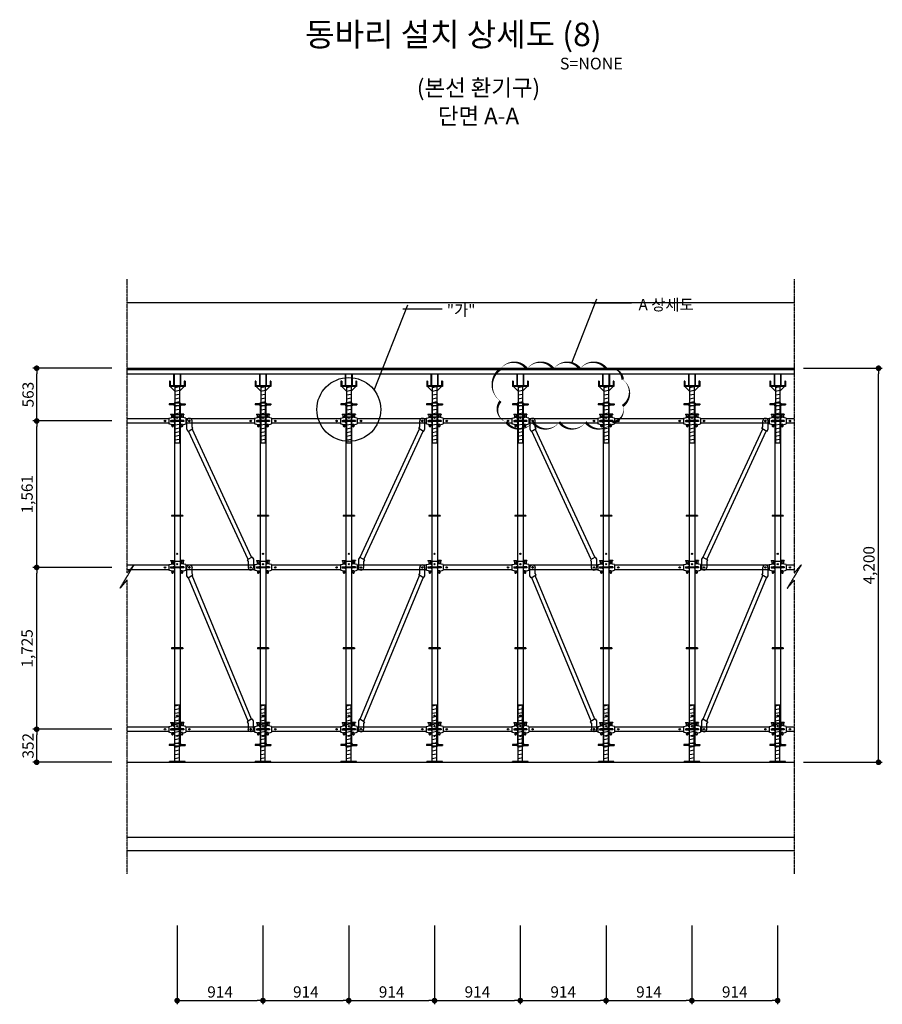
# Model space of a CAD drawing. Units: millimetres. Extents: x 428942 to 514007, y -139225 to 14678.
# Drawn here: x 454076 to 463267, y -36085 to -25590 of the extents above; entities that cross this region are included whole.
import ezdxf
from ezdxf.enums import TextEntityAlignment as Align

# ---------------------------------------------------------------- set-up
doc = ezdxf.new("R2010")
doc.units = ezdxf.units.MM
doc.linetypes.add('D_CENTER', pattern=[1.85, 1.5, -0.15, 0.05, -0.15])
for name, color, linetype in [('-경사재', 7, 'Continuous'), ('00', 7, 'Continuous'), ('00.도곽$0$CX-BORD-TEX3', 7, 'Continuous'), ('1-JB-S', 7, 'Continuous'), ('CON', 2, 'Continuous'), ('CS-CNTL', 1, 'D_CENTER'), ('CS-CONC-MAJR', 4, 'Continuous'), ('CS-DIML', 1, 'Continuous'), ('CZ-TEX0', 5, 'Continuous'), ('CZ-TEX2', 3, 'Continuous'), ('DIM1', 1, 'Continuous'), ('h15', 6, 'Continuous'), ('h3', 1, 'Continuous'), ('h9', 3, 'Continuous')]:
    doc.layers.add(name, color=color, linetype=linetype)
doc.styles.add('00.도곽$0$돋움', font='Dotum.ttf')
doc.styles.add('T1', font='h2hdkm.ttf')
doc.styles.add('T25', font='가는각진제목체.TTF')
doc.dimstyles.new('일반도면_0100', dxfattribs={"dimtxt": 300, "dimasz": 150, "dimexe": 100, "dimexo": 1000, "dimgap": 75, "dimtad": 1, "dimdec": 0, "dimzin": 0, "dimdsep": 46, "dimlunit": 6, "dimtxsty": 'T25', "dimblk": 'DOT', "dimcen": 100, "dimclrd": 1, "dimclre": 1, "dimclrt": 7, "dimaunit": 1, "dimadec": 8, "dimazin": 0, "dimtp": 1, "dimtfac": 1, "dimtdec": 4, "dimtix": 1, "dimtmove": 2, "dimatfit": 3, "dimldrblk": 'DOT', "dimfxl": 1, "dimfrac": 2, "dimtolj": 1, "dimtzin": 0, "dimarcsym": 0})

# ---------------------------------------------------------------- blocks, each defined once
blk = doc.blocks.new('hs')
for p, q in [((-75, 50), (-83, 50)), ((-83, 50), (-83, -8)), ((-75, 50), (-75, 0)), ((75, 0), (-75, 0)), ((83, 50), (75, 50)), ((75, 50), (75, 0)), ((83, 50), (83, -8)), ((83, -8), (-83, -8)), ((-74.3, -8), (-24.3, -58)), ((-24.3, -8), (-24.3, -608)), ((-24.3, -18), (24.3, -8)), ((-24.3, -58), (24.3, -48)), ((-24.3, -98), (24.3, -88)), ((24.3, -8), (24.3, -608)), ((74.3, -8), (24.3, -58)), ((-24.3, -138), (24.3, -128)), ((-24.3, -178), (24.3, -168)), ((-24.3, -218), (24.3, -208)), ((-24.3, -258), (24.3, -248)), ((-24.3, -298), (24.3, -288)), ((-24.3, -338), (24.3, -328)), ((-24.3, -378), (24.3, -368)), ((-24.3, -418), (24.3, -408)), ((-24.3, -458), (24.3, -448)), ((-24.3, -498), (24.3, -488)), ((-24.3, -538), (24.3, -528)), ((-24.3, -578), (24.3, -568)), ((-24.3, -608), (24.3, -608))]:
    blk.add_line(p, q)
blk = doc.blocks.new('p125')
at = {"color": 3}
for p, q in [((-38, 115), (-38, 10)), ((-34, 115), (-34, 10)), ((27, 125), (-28, 125)), ((27, 122), (-28, 122)), ((34, 10), (34, 115)), ((38, 10), (38, 115)), ((-28, 0), (27, 0)), ((-28, 3), (27, 3))]:
    blk.add_line(p, q, dxfattribs=at)
for centre, radius, start, end in [((-28, 115), 10, 90, 180), ((-28, 115), 6.8, 89.9969, 180.0031), ((27, 115), 6.8, 359.9974, 90.0026), ((27, 115), 10, 0, 90), ((-28, 10), 10, 180, 270), ((-28, 10), 6.8, 179.9965, 270.0035), ((27, 10), 6.8, 269.997, 0.003), ((27, 10), 10, 270, 0)]:
    blk.add_arc(centre, radius, start, end, dxfattribs=at)
blk = doc.blocks.new('so')
for p, q in [((-30.25, 120), (-30.25, 0)), ((30.25, 120), (-30.25, 120)), ((30.25, 120), (30.25, 0)), ((30.25, 0), (-30.25, 0))]:
    blk.add_line(p, q)
blk = doc.blocks.new('nut')
for p, q in [((-34.3, 20), (-84.3, 20)), ((-84.3, 20), (-84.3, 10)), ((-34.3, 10), (-84.3, 10)), ((-34.3, 30), (-34.3, 0)), ((34.3, 30), (-34.3, 30)), ((34.3, 0), (-34.3, 0)), ((34.3, 30), (34.3, 0)), ((34.3, 20), (84.3, 20)), ((34.3, 10), (84.3, 10)), ((84.3, 20), (84.3, 10))]:
    blk.add_line(p, q)
blk = doc.blocks.new('617')
at = {"layer": 'h15'}
for p, q in [((-30.25, 1725), (-30.25, 1665)), ((30.25, 1725), (-30.25, 1725)), ((30.25, 1725), (30.25, 1665)), ((60, 1665), (-60, 1665)), ((-60, 1665), (-60, 1656)), ((60, 1656), (-60, 1656)), ((-30.25, 1656), (-30.25, 802)), ((30.25, 1656), (30.25, 802)), ((60, 1665), (60, 1656)), ((60, 802), (-60, 802)), ((-60, 802), (-60, 793)), ((60, 793), (-60, 793)), ((-30.25, 793), (-30.25, 0)), ((30.25, 793), (30.25, 0)), ((60, 802), (60, 793)), ((30.25, 0), (-30.25, 0))]:
    blk.add_line(p, q, dxfattribs=at)
for centre in [(0, 1695), (0, 80)]:
    blk.add_circle(centre, 6.5, dxfattribs=at)
blk = doc.blocks.new('1725')
at = {"ltscale": 2}
blk.add_blockref('617', (0, 0), dxfattribs=at)
blk = doc.blocks.new('jk')
for p, q in [((-24.3, 8), (-24.3, 608)), ((24.3, 608), (-24.3, 608)), ((24.3, 608), (-24.3, 598)), ((24.3, 568), (-24.3, 558)), ((24.3, 528), (-24.3, 518)), ((24.3, 8), (24.3, 608)), ((24.3, 488), (-24.3, 478)), ((24.3, 448), (-24.3, 438)), ((24.3, 408), (-24.3, 398)), ((24.3, 368), (-24.3, 358)), ((24.3, 328), (-24.3, 318)), ((24.3, 288), (-24.3, 278)), ((24.3, 248), (-24.3, 238)), ((24.3, 208), (-24.3, 198)), ((24.3, 168), (-24.3, 158)), ((24.3, 128), (-24.3, 118)), ((83, 8), (-83, 8)), ((-83, 0), (-83, 8)), ((83, 0), (-83, 0)), ((24.3, 88), (-24.3, 78)), ((24.3, 48), (-24.3, 38)), ((83, 0), (83, 8))]:
    blk.add_line(p, q)
blk = doc.blocks.new('602')
at = {"layer": 'h3'}
for p, q in [((30.25, 216), (-30.25, 216)), ((-30.25, 216), (-30.25, 156)), ((30.25, 216), (30.25, 156)), ((60, 156), (-60, 156)), ((-60, 156), (-60, 147)), ((60, 147), (-60, 147)), ((-30.25, 147), (-30.25, 0)), ((30.25, 147), (30.25, 0)), ((60, 156), (60, 147)), ((30.25, 0), (-30.25, 0))]:
    blk.add_line(p, q, dxfattribs=at)
for centre in [(0, 186), (0, 80)]:
    blk.add_circle(centre, 6.5, dxfattribs=at)
blk = doc.blocks.new('216')
at = {"ltscale": 2}
blk.add_blockref('602', (0, 0), dxfattribs=at)
blk = doc.blocks.new('914')
at = {"layer": 'h9'}
for p, q in [((-824, 34), (-824, 15)), ((-814, 34), (-824, 34)), ((-824, 15), (-814, 5)), ((-814, 74), (-814, 34)), ((-784, 74), (-814, 74)), ((-814, 66), (-785, 69)), ((-764, 30), (-814, 40)), ((-784, 5), (-814, 5)), ((-809, 67), (-809, 45)), ((-809, 45), (-792, 45)), ((-792, 62), (-792, 36)), ((-784, 69), (-785, 69)), ((-784, 74), (-784, 69)), ((-784, 5), (-784, -5)), ((-764, 30), (-764, -30)), ((-30, 24), (-764, 24)), ((-30, 30), (20, 40)), ((-30, 30), (-30, -30)), ((-10, 74), (-10, 69)), ((-10, 74), (20, 74)), ((-10, 69), (-9, 69)), ((-10, 5), (-10, -5)), ((-10, 5), (20, 5)), ((20, 66), (-9, 69)), ((-2, 62), (-2, 36)), ((15, 45), (-2, 45)), ((15, 67), (15, 45)), ((20, 74), (20, 34)), ((20, 34), (30, 34)), ((30, 15), (20, 5)), ((30, 34), (30, 15)), ((-824, -15), (-814, -5)), ((-824, -15), (-824, -36)), ((-799, -36), (-824, -36)), ((-784, -5), (-814, -5)), ((-814, -51), (-814, -36)), ((-799, -40), (-764, -30)), ((-799, -36), (-799, -40)), ((-30, -24), (-764, -24)), ((5, -40), (-30, -30)), ((-10, -5), (20, -5)), ((5, -36), (5, -40)), ((5, -36), (30, -36)), ((30, -15), (20, -5)), ((20, -51), (20, -36)), ((30, -15), (30, -36))]:
    blk.add_line(p, q, dxfattribs=at)
for centre, radius in [((-724, 0), 7.5), ((-70, 0), 7.5), ((-804, -54), 5), ((10, -54), 5)]:
    blk.add_circle(centre, radius, dxfattribs=at)
for centre, radius, start, end in [((-785, 62), 7, 90, 180), ((-9, 62), 7, 0, 90), ((-804, -51), 10, 180, 48.1897), ((-794, -40), 5, 180, 228.1897), ((10, -51), 10, 131.8103, 0), ((0, -40), 5, 311.8103, 0)]:
    blk.add_arc(centre, radius, start, end, dxfattribs=at)
blk = doc.blocks.new('b1709')
at = {"layer": '-경사재'}
for p, q in [((626, 1662), (626, 1725)), ((681, 1636), (681, 1725)), ((-9, 108), (624, 1640)), ((29, 85), (663, 1616)), ((616, 1645), (626, 1662)), ((667, 1614), (616, 1645)), ((667, 1614), (681, 1636)), ((-13, 111), (-27, 89)), ((-13, 111), (38, 79)), ((-27, 89), (-27, 0)), ((38, 79), (27, 63)), ((27, 63), (27, 0))]:
    blk.add_line(p, q, dxfattribs=at)
for centre in [(653, 1725), (0, 0)]:
    blk.add_circle(centre, 7.5, dxfattribs=at)
for centre, start, end in [((653, 1725), 0, 180), ((0, 0), 180, 0)]:
    blk.add_arc(centre, 27.4, start, end, dxfattribs=at)
blk = doc.blocks.new('1709')
at = {"layer": '-경사재', "xscale": -1}
blk.add_blockref('b1709', (0, 0), dxfattribs=at)
blk = doc.blocks.new('_Dot')
at = {"layer": 'DIM1'}
blk.add_line((0, 0), (-1, 0), dxfattribs=at)
at = {"layer": 'DIM1', "const_width": 0.5}
blk.add_lwpolyline([(-0.25, 0, 1), (0.25, 0, 1)], format="xyb", close=True, dxfattribs=at)
blk = doc.blocks.new('*D390')
at = {"layer": 'CS-DIML', "color": 1, "lineweight": -2, "transparency": 16777216}
for p, q in [((456668, -35245), (456668, -36085)), ((457582, -35245), (457582, -36085)), ((456728, -36045), (457522, -36045))]:
    blk.add_line(p, q, dxfattribs=at)
at = {"layer": 'Defpoints', "color": 0, "transparency": 16777216}
for p in [(456668, -34845), (457582, -34845), (457582, -36045)]:
    blk.add_point(p, dxfattribs=at)
at = {"layer": 'CS-DIML', "color": 1, "lineweight": -2, "transparency": 16777216, "xscale": 60, "yscale": 60, "zscale": 60, "rotation": 180}
blk.add_blockref('_Dot', (456668, -36045), dxfattribs=at)
at = {"layer": 'CS-DIML', "color": 1, "lineweight": -2, "transparency": 16777216, "xscale": 60, "yscale": 60, "zscale": 60}
blk.add_blockref('_Dot', (457582, -36045), dxfattribs=at)
at = {"layer": 'CS-DIML', "color": 7, "transparency": 16777216, "insert": (457125, -35953), "char_height": 120, "attachment_point": 5, "style": 'T25'}
blk.add_mtext('\\A1;914', dxfattribs=at)
blk = doc.blocks.new('*D391')
at = {"layer": 'CS-DIML', "color": 1, "lineweight": -2, "transparency": 16777216}
for p, q in [((457582, -35245), (457582, -36085)), ((458496, -35245), (458496, -36085)), ((457642, -36045), (458436, -36045))]:
    blk.add_line(p, q, dxfattribs=at)
at = {"layer": 'Defpoints', "color": 0, "transparency": 16777216}
for p in [(457582, -34845), (458496, -34845), (458496, -36045)]:
    blk.add_point(p, dxfattribs=at)
at = {"layer": 'CS-DIML', "color": 1, "lineweight": -2, "transparency": 16777216, "xscale": 60, "yscale": 60, "zscale": 60, "rotation": 180}
blk.add_blockref('_Dot', (457582, -36045), dxfattribs=at)
at = {"layer": 'CS-DIML', "color": 1, "lineweight": -2, "transparency": 16777216, "xscale": 60, "yscale": 60, "zscale": 60}
blk.add_blockref('_Dot', (458496, -36045), dxfattribs=at)
at = {"layer": 'CS-DIML', "color": 7, "transparency": 16777216, "insert": (458039, -35953), "char_height": 120, "attachment_point": 5, "style": 'T25'}
blk.add_mtext('\\A1;914', dxfattribs=at)
blk = doc.blocks.new('*D392')
at = {"layer": 'CS-DIML', "color": 1, "lineweight": -2, "transparency": 16777216}
for p, q in [((458496, -35245), (458496, -36085)), ((459410, -35245), (459410, -36085)), ((458556, -36045), (459350, -36045))]:
    blk.add_line(p, q, dxfattribs=at)
at = {"layer": 'Defpoints', "color": 0, "transparency": 16777216}
for p in [(458496, -34845), (459410, -34845), (459410, -36045)]:
    blk.add_point(p, dxfattribs=at)
at = {"layer": 'CS-DIML', "color": 1, "lineweight": -2, "transparency": 16777216, "xscale": 60, "yscale": 60, "zscale": 60, "rotation": 180}
blk.add_blockref('_Dot', (458496, -36045), dxfattribs=at)
at = {"layer": 'CS-DIML', "color": 1, "lineweight": -2, "transparency": 16777216, "xscale": 60, "yscale": 60, "zscale": 60}
blk.add_blockref('_Dot', (459410, -36045), dxfattribs=at)
at = {"layer": 'CS-DIML', "color": 7, "transparency": 16777216, "insert": (458953, -35953), "char_height": 120, "attachment_point": 5, "style": 'T25'}
blk.add_mtext('\\A1;914', dxfattribs=at)
blk = doc.blocks.new('*D393')
at = {"layer": 'CS-DIML', "color": 1, "lineweight": -2, "transparency": 16777216}
for p, q in [((455057, -31428), (454217, -31428)), ((454257, -33093), (454257, -31488)), ((455057, -33153), (454217, -33153))]:
    blk.add_line(p, q, dxfattribs=at)
at = {"layer": 'Defpoints', "color": 0, "transparency": 16777216}
for p in [(454257, -31428), (455457, -31428), (455457, -33153)]:
    blk.add_point(p, dxfattribs=at)
at = {"layer": 'CS-DIML', "color": 1, "lineweight": -2, "transparency": 16777216, "xscale": 60, "yscale": 60, "zscale": 60}
for p, rotation in [((454257, -31428), 90), ((454257, -33153), 270)]:
    blk.add_blockref('_Dot', p, dxfattribs=dict(at, rotation=rotation))
at = {"layer": 'CS-DIML', "color": 7, "transparency": 16777216, "insert": (454155, -32291), "char_height": 120, "attachment_point": 5, "rotation": 90, "style": 'T25'}
blk.add_mtext('\\A1;1,725', dxfattribs=at)
blk = doc.blocks.new('*D394')
at = {"layer": 'CS-DIML', "color": 1, "lineweight": -2, "transparency": 16777216}
for p, q in [((455057, -29867), (454217, -29867)), ((454257, -31368), (454257, -29927)), ((455057, -31428), (454217, -31428))]:
    blk.add_line(p, q, dxfattribs=at)
at = {"layer": 'Defpoints', "color": 0, "transparency": 16777216}
for p in [(454257, -29867), (455457, -29867), (455457, -31428)]:
    blk.add_point(p, dxfattribs=at)
at = {"layer": 'CS-DIML', "color": 1, "lineweight": -2, "transparency": 16777216, "xscale": 60, "yscale": 60, "zscale": 60}
for p, rotation in [((454257, -29867), 90), ((454257, -31428), 270)]:
    blk.add_blockref('_Dot', p, dxfattribs=dict(at, rotation=rotation))
at = {"layer": 'CS-DIML', "color": 7, "transparency": 16777216, "insert": (454155, -30648), "char_height": 120, "attachment_point": 5, "rotation": 90, "style": 'T25'}
blk.add_mtext('\\A1;1,561', dxfattribs=at)
blk = doc.blocks.new('*D395')
at = {"layer": 'CS-DIML', "color": 1, "lineweight": -2, "transparency": 16777216}
for p, q in [((459410, -35245), (459410, -36085)), ((460324, -35245), (460324, -36085)), ((459470, -36045), (460264, -36045))]:
    blk.add_line(p, q, dxfattribs=at)
at = {"layer": 'Defpoints', "color": 0, "transparency": 16777216}
for p in [(459410, -34845), (460324, -34845), (460324, -36045)]:
    blk.add_point(p, dxfattribs=at)
at = {"layer": 'CS-DIML', "color": 1, "lineweight": -2, "transparency": 16777216, "xscale": 60, "yscale": 60, "zscale": 60, "rotation": 180}
blk.add_blockref('_Dot', (459410, -36045), dxfattribs=at)
at = {"layer": 'CS-DIML', "color": 1, "lineweight": -2, "transparency": 16777216, "xscale": 60, "yscale": 60, "zscale": 60}
blk.add_blockref('_Dot', (460324, -36045), dxfattribs=at)
at = {"layer": 'CS-DIML', "color": 7, "transparency": 16777216, "insert": (459867, -35953), "char_height": 120, "attachment_point": 5, "style": 'T25'}
blk.add_mtext('\\A1;914', dxfattribs=at)
blk = doc.blocks.new('*D396')
at = {"layer": 'CS-DIML', "color": 1, "lineweight": -2, "transparency": 16777216}
for p, q in [((460324, -35245), (460324, -36085)), ((461238, -35245), (461238, -36085)), ((460384, -36045), (461178, -36045))]:
    blk.add_line(p, q, dxfattribs=at)
at = {"layer": 'Defpoints', "color": 0, "transparency": 16777216}
for p in [(460324, -34845), (461238, -34845), (461238, -36045)]:
    blk.add_point(p, dxfattribs=at)
at = {"layer": 'CS-DIML', "color": 1, "lineweight": -2, "transparency": 16777216, "xscale": 60, "yscale": 60, "zscale": 60, "rotation": 180}
blk.add_blockref('_Dot', (460324, -36045), dxfattribs=at)
at = {"layer": 'CS-DIML', "color": 1, "lineweight": -2, "transparency": 16777216, "xscale": 60, "yscale": 60, "zscale": 60}
blk.add_blockref('_Dot', (461238, -36045), dxfattribs=at)
at = {"layer": 'CS-DIML', "color": 7, "transparency": 16777216, "insert": (460781, -35953), "char_height": 120, "attachment_point": 5, "style": 'T25'}
blk.add_mtext('\\A1;914', dxfattribs=at)
blk = doc.blocks.new('*D397')
at = {"layer": 'CS-DIML', "color": 1, "lineweight": -2, "transparency": 16777216}
for p, q in [((462427, -29305), (463267, -29305)), ((463227, -33445), (463227, -29365)), ((462427, -33505), (463267, -33505))]:
    blk.add_line(p, q, dxfattribs=at)
at = {"layer": 'Defpoints', "color": 0, "transparency": 16777216}
for p in [(462027, -29305), (463227, -29305), (462027, -33505)]:
    blk.add_point(p, dxfattribs=at)
at = {"layer": 'CS-DIML', "color": 1, "lineweight": -2, "transparency": 16777216, "xscale": 60, "yscale": 60, "zscale": 60}
for p, rotation in [((463227, -29305), 90), ((463227, -33505), 270)]:
    blk.add_blockref('_Dot', p, dxfattribs=dict(at, rotation=rotation))
at = {"layer": 'CS-DIML', "color": 7, "transparency": 16777216, "insert": (463125, -31405), "char_height": 120, "attachment_point": 5, "rotation": 90, "style": 'T25'}
blk.add_mtext('\\A1;4,200', dxfattribs=at)
blk = doc.blocks.new('*D398')
at = {"layer": 'CS-DIML', "color": 1, "lineweight": -2, "transparency": 16777216}
for p, q in [((455057, -33153), (454217, -33153)), ((454257, -33445), (454257, -33213)), ((455057, -33505), (454217, -33505))]:
    blk.add_line(p, q, dxfattribs=at)
at = {"layer": 'Defpoints', "color": 0, "transparency": 16777216}
for p in [(454257, -33153), (455457, -33153), (455457, -33505)]:
    blk.add_point(p, dxfattribs=at)
at = {"layer": 'CS-DIML', "color": 1, "lineweight": -2, "transparency": 16777216, "xscale": 60, "yscale": 60, "zscale": 60}
for p, rotation in [((454257, -33153), 90), ((454257, -33505), 270)]:
    blk.add_blockref('_Dot', p, dxfattribs=dict(at, rotation=rotation))
at = {"layer": 'CS-DIML', "color": 7, "transparency": 16777216, "insert": (454165, -33329), "char_height": 120, "attachment_point": 5, "rotation": 90, "style": 'T25'}
blk.add_mtext('\\A1;352', dxfattribs=at)
blk = doc.blocks.new('*D387')
at = {"layer": 'CS-DIML', "color": 1, "lineweight": -2, "transparency": 16777216}
for p, q in [((455754, -35245), (455754, -36085)), ((456668, -35245), (456668, -36085)), ((455814, -36045), (456608, -36045))]:
    blk.add_line(p, q, dxfattribs=at)
at = {"layer": 'Defpoints', "color": 0, "transparency": 16777216}
for p in [(455754, -34845), (456668, -34845), (456668, -36045)]:
    blk.add_point(p, dxfattribs=at)
at = {"layer": 'CS-DIML', "color": 1, "lineweight": -2, "transparency": 16777216, "xscale": 60, "yscale": 60, "zscale": 60, "rotation": 180}
blk.add_blockref('_Dot', (455754, -36045), dxfattribs=at)
at = {"layer": 'CS-DIML', "color": 1, "lineweight": -2, "transparency": 16777216, "xscale": 60, "yscale": 60, "zscale": 60}
blk.add_blockref('_Dot', (456668, -36045), dxfattribs=at)
at = {"layer": 'CS-DIML', "color": 7, "transparency": 16777216, "insert": (456211, -35953), "char_height": 120, "attachment_point": 5, "style": 'T25'}
blk.add_mtext('\\A1;914', dxfattribs=at)
blk = doc.blocks.new('*D388')
at = {"layer": 'CS-DIML', "color": 1, "lineweight": -2, "transparency": 16777216}
for p, q in [((461238, -35245), (461238, -36085)), ((462152, -35245), (462152, -36085)), ((461298, -36045), (462092, -36045))]:
    blk.add_line(p, q, dxfattribs=at)
at = {"layer": 'Defpoints', "color": 0, "transparency": 16777216}
for p in [(461238, -34845), (462152, -34845), (462152, -36045)]:
    blk.add_point(p, dxfattribs=at)
at = {"layer": 'CS-DIML', "color": 1, "lineweight": -2, "transparency": 16777216, "xscale": 60, "yscale": 60, "zscale": 60, "rotation": 180}
blk.add_blockref('_Dot', (461238, -36045), dxfattribs=at)
at = {"layer": 'CS-DIML', "color": 1, "lineweight": -2, "transparency": 16777216, "xscale": 60, "yscale": 60, "zscale": 60}
blk.add_blockref('_Dot', (462152, -36045), dxfattribs=at)
at = {"layer": 'CS-DIML', "color": 7, "transparency": 16777216, "insert": (461695, -35953), "char_height": 120, "attachment_point": 5, "style": 'T25'}
blk.add_mtext('\\A1;914', dxfattribs=at)
blk = doc.blocks.new('*D389')
at = {"layer": 'CS-DIML', "color": 1, "lineweight": -2, "transparency": 16777216}
for p, q in [((455057, -29305), (454217, -29305)), ((454257, -29807), (454257, -29365)), ((455057, -29867), (454217, -29867))]:
    blk.add_line(p, q, dxfattribs=at)
at = {"layer": 'Defpoints', "color": 0, "transparency": 16777216}
for p in [(454257, -29305), (455457, -29305), (455457, -29867)]:
    blk.add_point(p, dxfattribs=at)
at = {"layer": 'CS-DIML', "color": 1, "lineweight": -2, "transparency": 16777216, "xscale": 60, "yscale": 60, "zscale": 60}
for p, rotation in [((454257, -29305), 90), ((454257, -29867), 270)]:
    blk.add_blockref('_Dot', p, dxfattribs=dict(at, rotation=rotation))
at = {"layer": 'CS-DIML', "color": 7, "transparency": 16777216, "insert": (454165, -29586), "char_height": 120, "attachment_point": 5, "rotation": 90, "style": 'T25'}
blk.add_mtext('\\A1;563', dxfattribs=at)

msp = doc.modelspace()

# ---------------------------------------------------------------- linework, layer by layer
at = {"layer": '-경사재'}
for p, q in [((455857.4, -29956), (455857.4, -29867.4)), ((455912.1, -29930.5), (455912.1, -29867.4)), ((458338.9, -29930.5), (458338.9, -29867.4)), ((458393.6, -29956), (458393.6, -29867.4)), ((459513.4, -29956), (459513.4, -29867.4)), ((459568.1, -29930.5), (459568.1, -29867.4)), ((461994.9, -29930.5), (461994.9, -29867.4)), ((462049.6, -29956), (462049.6, -29867.4)), ((455871.3, -29978.6), (455857.4, -29956)), ((455871.3, -29978.6), (455922.3, -29947)), ((456509.2, -31343.6), (455875.6, -29975.9)), ((455922.3, -29947), (455912.1, -29930.5)), ((456547.4, -31320), (455913.8, -29952.3)), ((457703.6, -31320), (458337.2, -29952.3)), ((457741.8, -31343.6), (458375.4, -29975.9)), ((458328.7, -29947), (458338.9, -29930.5)), ((458379.7, -29978.6), (458328.7, -29947)), ((458379.7, -29978.6), (458393.6, -29956)), ((459527.3, -29978.6), (459513.4, -29956)), ((459527.3, -29978.6), (459578.3, -29947)), ((460165.2, -31343.6), (459531.6, -29975.9)), ((459578.3, -29947), (459568.1, -29930.5)), ((460203.4, -31320), (459569.8, -29952.3)), ((461359.6, -31320), (461993.2, -29952.3)), ((461397.8, -31343.6), (462031.4, -29975.9)), ((461984.7, -29947), (461994.9, -29930.5)), ((462035.7, -29978.6), (461984.7, -29947)), ((462035.7, -29978.6), (462049.6, -29956)), ((456551.7, -31317.3), (456500.7, -31348.9)), ((456500.7, -31348.9), (456510.9, -31365.4)), ((456510.9, -31365.4), (456510.9, -31428.4)), ((456551.7, -31317.3), (456565.6, -31339.8)), ((456565.6, -31339.8), (456565.6, -31428.4)), ((457699.3, -31317.3), (457685.4, -31339.8)), ((457685.4, -31339.8), (457685.4, -31428.4)), ((457699.3, -31317.3), (457750.3, -31348.9)), ((457750.3, -31348.9), (457740.1, -31365.4)), ((457740.1, -31365.4), (457740.1, -31428.4)), ((460207.7, -31317.3), (460156.7, -31348.9)), ((460156.7, -31348.9), (460166.9, -31365.4)), ((460166.9, -31365.4), (460166.9, -31428.4)), ((460207.7, -31317.3), (460221.6, -31339.8)), ((460221.6, -31339.8), (460221.6, -31428.4)), ((461355.3, -31317.3), (461341.4, -31339.8)), ((461341.4, -31339.8), (461341.4, -31428.4)), ((461355.3, -31317.3), (461406.3, -31348.9)), ((461406.3, -31348.9), (461396.1, -31365.4)), ((461396.1, -31365.4), (461396.1, -31428.4))]:
    msp.add_line(p, q, dxfattribs=at)
for centre in [(458366.2, -29867.4), (462022.2, -29867.4), (456538.2, -31428.4), (457712.7, -31428.4), (460194.2, -31428.4), (461368.7, -31428.4)]:
    msp.add_circle(centre, 7.5, dxfattribs=at)
for centre, start, end in [((455884.7, -29867.4), 0, 180), ((458366.2, -29867.4), 0, 180), ((459540.7, -29867.4), 0, 180), ((462022.2, -29867.4), 0, 180), ((456538.2, -31428.4), 180, 0), ((457712.7, -31428.4), 180, 0), ((460194.2, -31428.4), 180, 0), ((461368.7, -31428.4), 180, 0)]:
    msp.add_arc(centre, 27.4, start, end, dxfattribs=at)
at = {"ltscale": 2}
msp.add_lwpolyline([(455220.5, -29304.9), (462329.4, -29304.9), (462329.4, -29316.9), (455220.5, -29316.9), (455220.5, -29304.9)], dxfattribs=at)
msp.add_lwpolyline([(455220.5, -29316.9), (462329.4, -29316.9), (462329.4, -29366.9), (455220.5, -29366.9)], close=True)
msp.add_circle((457582.5, -29744.5), 340.3)
at = {"layer": '00'}
for p, q in [((457853.6, -29538.1), (458210.2, -28630.1)), ((459957.8, -29248.6), (460225.6, -28566.4)), ((460174, -28607.1), (460593.8, -28607.1)), ((458158.6, -28670.8), (458578.4, -28670.8))]:
    msp.add_line(p, q, dxfattribs=at)
msp.add_lwpolyline([(459199.4, -29313.9, 0, 28.2, -0.5205671), (459481.8, -29313.9, 0, 28.2, -0.5205671), (459764.3, -29313.9, 0, 28.2, -0.5205671), (460046.7, -29313.9, 0, 28.2, -0.5205671), (460329.1, -29313.9, 0, 28.2, -0.5205671), (460500.2, -29425.3, 0, 28.2, -0.5205671), (460500.2, -29707.7, 0, 28.2, -0.5205671), (460388.9, -29878.8, 0, 28.2, -0.5205671), (460106.4, -29878.8, 0, 28.2, -0.5205671), (459824, -29878.8, 0, 28.2, -0.5205671), (459541.6, -29878.8, 0, 28.2, -0.5205671), (459259.1, -29878.8, 0, 28.2, -0.5205671), (459199.4, -29656.1, 0, 28.2, -0.5205671)], format="xyseb", close=True, dxfattribs=at)
at = {"layer": 'CS-CNTL'}
for points in [[(455220.5, -34694.9), (455220.5, -31562.4), (455145.5, -31649.9), (455220.5, -31524.9), (455295.5, -31399.9), (455220.5, -31487.4), (455220.5, -28354.9)], [(462329.4, -28354.9), (462329.4, -31487.4), (462404.4, -31399.9), (462329.4, -31524.9), (462254.4, -31649.9), (462329.4, -31562.4), (462329.4, -34694.9)]]:
    msp.add_lwpolyline(points, dxfattribs=at)
at = {"layer": 'CS-CONC-MAJR'}
for p, q in [((455220.5, -28604.9), (462329.4, -28604.9)), ((455220.5, -29304.9), (462329.4, -29304.9)), ((455220.5, -33504.9), (462329.4, -33504.9)), ((455220.5, -34304.9), (462329.4, -34304.9)), ((455220.5, -34444.9), (462329.4, -34444.9))]:
    msp.add_line(p, q, dxfattribs=at)
at = {"layer": 'h15'}
for p, q in [((455724.2, -29802.9), (455724.2, -29862.9)), ((455784.7, -29802.9), (455724.2, -29802.9)), ((455784.7, -29802.9), (455784.7, -29862.9)), ((456638.2, -29802.9), (456638.2, -29862.9)), ((456698.7, -29802.9), (456638.2, -29802.9)), ((456698.7, -29802.9), (456698.7, -29862.9)), ((457552.2, -29802.9), (457552.2, -29862.9)), ((457612.7, -29802.9), (457552.2, -29802.9)), ((457612.7, -29802.9), (457612.7, -29862.9)), ((458526.7, -29802.9), (458466.2, -29802.9)), ((458466.2, -29802.9), (458466.2, -29862.9)), ((458526.7, -29802.9), (458526.7, -29862.9)), ((459440.7, -29802.9), (459380.2, -29802.9)), ((459380.2, -29802.9), (459380.2, -29862.9)), ((459440.7, -29802.9), (459440.7, -29862.9)), ((460354.7, -29802.9), (460294.2, -29802.9)), ((460294.2, -29802.9), (460294.2, -29862.9)), ((460354.7, -29802.9), (460354.7, -29862.9)), ((461268.7, -29802.9), (461208.2, -29802.9)), ((461208.2, -29802.9), (461208.2, -29862.9)), ((461268.7, -29802.9), (461268.7, -29862.9)), ((462182.7, -29802.9), (462122.2, -29802.9)), ((462122.2, -29802.9), (462122.2, -29862.9)), ((462182.7, -29802.9), (462182.7, -29862.9)), ((455814.5, -29862.9), (455694.5, -29862.9)), ((455694.5, -29862.9), (455694.5, -29871.9)), ((455814.5, -29871.9), (455694.5, -29871.9)), ((455724.2, -29871.9), (455724.2, -30873.6)), ((455784.7, -29871.9), (455784.7, -30873.6)), ((455814.5, -29862.9), (455814.5, -29871.9)), ((456728.5, -29862.9), (456608.5, -29862.9)), ((456608.5, -29862.9), (456608.5, -29871.9)), ((456728.5, -29871.9), (456608.5, -29871.9)), ((456638.2, -29871.9), (456638.2, -30873.6)), ((456698.7, -29871.9), (456698.7, -30873.6)), ((456728.5, -29862.9), (456728.5, -29871.9)), ((457642.5, -29862.9), (457522.5, -29862.9)), ((457522.5, -29862.9), (457522.5, -29871.9)), ((457642.5, -29871.9), (457522.5, -29871.9)), ((457552.2, -29871.9), (457552.2, -30873.6)), ((457612.7, -29871.9), (457612.7, -30873.6)), ((457642.5, -29862.9), (457642.5, -29871.9)), ((458436.5, -29862.9), (458436.5, -29871.9)), ((458556.5, -29862.9), (458436.5, -29862.9)), ((458556.5, -29871.9), (458436.5, -29871.9)), ((458466.2, -29871.9), (458466.2, -30873.6)), ((458526.7, -29871.9), (458526.7, -30873.6)), ((458556.5, -29862.9), (458556.5, -29871.9)), ((459350.5, -29862.9), (459350.5, -29871.9)), ((459470.5, -29862.9), (459350.5, -29862.9)), ((459470.5, -29871.9), (459350.5, -29871.9)), ((459380.2, -29871.9), (459380.2, -30873.6)), ((459440.7, -29871.9), (459440.7, -30873.6)), ((459470.5, -29862.9), (459470.5, -29871.9)), ((460264.5, -29862.9), (460264.5, -29871.9)), ((460384.5, -29862.9), (460264.5, -29862.9)), ((460384.5, -29871.9), (460264.5, -29871.9)), ((460294.2, -29871.9), (460294.2, -30873.6)), ((460354.7, -29871.9), (460354.7, -30873.6)), ((460384.5, -29862.9), (460384.5, -29871.9)), ((461178.5, -29862.9), (461178.5, -29871.9)), ((461298.5, -29862.9), (461178.5, -29862.9)), ((461298.5, -29871.9), (461178.5, -29871.9)), ((461208.2, -29871.9), (461208.2, -30873.6)), ((461268.7, -29871.9), (461268.7, -30873.6)), ((461298.5, -29862.9), (461298.5, -29871.9)), ((462092.5, -29862.9), (462092.5, -29871.9)), ((462212.5, -29862.9), (462092.5, -29862.9)), ((462212.5, -29871.9), (462092.5, -29871.9)), ((462122.2, -29871.9), (462122.2, -30873.6)), ((462182.7, -29871.9), (462182.7, -30873.6)), ((462212.5, -29862.9), (462212.5, -29871.9)), ((455814.5, -30873.6), (455694.5, -30873.6)), ((455694.5, -30873.6), (455694.5, -30882.6)), ((455814.5, -30882.6), (455694.5, -30882.6)), ((455724.2, -30882.6), (455724.2, -31363.9)), ((455784.7, -30882.6), (455784.7, -31363.9)), ((455814.5, -30873.6), (455814.5, -30882.6)), ((456728.5, -30873.6), (456608.5, -30873.6)), ((456608.5, -30873.6), (456608.5, -30882.6)), ((456728.5, -30882.6), (456608.5, -30882.6)), ((456638.2, -30882.6), (456638.2, -31363.9)), ((456698.7, -30882.6), (456698.7, -31363.9)), ((456728.5, -30873.6), (456728.5, -30882.6)), ((457642.5, -30873.6), (457522.5, -30873.6)), ((457522.5, -30873.6), (457522.5, -30882.6)), ((457642.5, -30882.6), (457522.5, -30882.6)), ((457552.2, -30882.6), (457552.2, -31363.9)), ((457612.7, -30882.6), (457612.7, -31363.9)), ((457642.5, -30873.6), (457642.5, -30882.6)), ((458436.5, -30873.6), (458436.5, -30882.6)), ((458556.5, -30873.6), (458436.5, -30873.6)), ((458556.5, -30882.6), (458436.5, -30882.6)), ((458466.2, -30882.6), (458466.2, -31363.9)), ((458526.7, -30882.6), (458526.7, -31363.9)), ((458556.5, -30873.6), (458556.5, -30882.6)), ((459350.5, -30873.6), (459350.5, -30882.6)), ((459470.5, -30873.6), (459350.5, -30873.6)), ((459470.5, -30882.6), (459350.5, -30882.6)), ((459380.2, -30882.6), (459380.2, -31363.9)), ((459440.7, -30882.6), (459440.7, -31363.9)), ((459470.5, -30873.6), (459470.5, -30882.6)), ((460264.5, -30873.6), (460264.5, -30882.6)), ((460384.5, -30873.6), (460264.5, -30873.6)), ((460384.5, -30882.6), (460264.5, -30882.6)), ((460294.2, -30882.6), (460294.2, -31363.9)), ((460354.7, -30882.6), (460354.7, -31363.9)), ((460384.5, -30873.6), (460384.5, -30882.6)), ((461178.5, -30873.6), (461178.5, -30882.6)), ((461298.5, -30873.6), (461178.5, -30873.6)), ((461298.5, -30882.6), (461178.5, -30882.6)), ((461208.2, -30882.6), (461208.2, -31363.9)), ((461268.7, -30882.6), (461268.7, -31363.9)), ((461298.5, -30873.6), (461298.5, -30882.6)), ((462092.5, -30873.6), (462092.5, -30882.6)), ((462212.5, -30873.6), (462092.5, -30873.6)), ((462212.5, -30882.6), (462092.5, -30882.6)), ((462122.2, -30882.6), (462122.2, -31363.9)), ((462182.7, -30882.6), (462182.7, -31363.9)), ((462212.5, -30873.6), (462212.5, -30882.6)), ((455784.7, -31363.9), (455724.2, -31363.9)), ((456698.7, -31363.9), (456638.2, -31363.9)), ((457612.7, -31363.9), (457552.2, -31363.9)), ((458526.7, -31363.9), (458466.2, -31363.9)), ((459440.7, -31363.9), (459380.2, -31363.9)), ((460354.7, -31363.9), (460294.2, -31363.9)), ((461268.7, -31363.9), (461208.2, -31363.9)), ((462182.7, -31363.9), (462122.2, -31363.9))]:
    msp.add_line(p, q, dxfattribs=at)
for centre in [(455754.5, -29832.9), (456668.5, -29832.9), (457582.5, -29832.9), (458496.5, -29832.9), (459410.5, -29832.9), (460324.5, -29832.9), (461238.5, -29832.9), (462152.5, -29832.9), (455754.5, -31283.9), (456668.5, -31283.9), (457582.5, -31283.9), (458496.5, -31283.9), (459410.5, -31283.9), (460324.5, -31283.9), (461238.5, -31283.9), (462152.5, -31283.9)]:
    msp.add_circle(centre, 6.5, dxfattribs=at)
at = {"layer": 'h9'}
for p, q in [((455684.2, -29793.4), (455684.2, -29798.4)), ((455684.2, -29793.4), (455714.2, -29793.4)), ((455684.2, -29798.4), (455685.2, -29798.4)), ((455714.2, -29801.4), (455686, -29798.4)), ((455692.2, -29805.4), (455692.2, -29831.8)), ((455709.2, -29800.9), (455709.2, -29822.4)), ((455714.2, -29793.4), (455714.2, -29833.4)), ((462192.7, -29793.4), (462192.7, -29833.4)), ((462222.7, -29793.4), (462192.7, -29793.4)), ((462192.7, -29801.4), (462221, -29798.4)), ((462197.7, -29800.9), (462197.7, -29822.4)), ((462214.7, -29805.4), (462214.7, -29831.8)), ((462222.7, -29798.4), (462221.7, -29798.4)), ((462222.7, -29793.4), (462222.7, -29798.4)), ((455664.2, -29843.1), (455220.5, -29843.1)), ((455664.2, -29891.7), (455220.5, -29891.7)), ((455664.2, -29837.4), (455714.2, -29827.4)), ((455664.2, -29837.4), (455664.2, -29897.4)), ((455699.2, -29907.4), (455664.2, -29897.4)), ((455684.2, -29862.4), (455684.2, -29872.4)), ((455684.2, -29862.4), (455714.2, -29862.4)), ((455684.2, -29872.4), (455714.2, -29872.4)), ((455709.2, -29822.4), (455692.2, -29822.4)), ((455699.2, -29903.4), (455699.2, -29907.4)), ((455699.2, -29903.4), (455724.2, -29903.4)), ((455714.2, -29833.4), (455724.2, -29833.4)), ((455724.2, -29852.4), (455714.2, -29862.4)), ((455724.2, -29882.4), (455714.2, -29872.4)), ((455714.2, -29918.4), (455714.2, -29903.4)), ((455724.2, -29833.4), (455724.2, -29852.4)), ((455724.2, -29882.4), (455724.2, -29903.4)), ((462182.7, -29833.4), (462182.7, -29852.4)), ((462192.7, -29833.4), (462182.7, -29833.4)), ((462182.7, -29852.4), (462192.7, -29862.4)), ((462182.7, -29882.4), (462192.7, -29872.4)), ((462182.7, -29882.4), (462182.7, -29903.4)), ((462207.7, -29903.4), (462182.7, -29903.4)), ((462242.7, -29837.4), (462192.7, -29827.4)), ((462222.7, -29862.4), (462192.7, -29862.4)), ((462222.7, -29872.4), (462192.7, -29872.4)), ((462192.7, -29918.4), (462192.7, -29903.4)), ((462197.7, -29822.4), (462214.7, -29822.4)), ((462207.7, -29907.4), (462242.7, -29897.4)), ((462207.7, -29903.4), (462207.7, -29907.4)), ((462222.7, -29862.4), (462222.7, -29872.4)), ((462242.7, -29837.4), (462242.7, -29897.4)), ((462329.4, -29843.1), (462242.7, -29843.1)), ((462329.4, -29891.7), (462242.7, -29891.7)), ((455684.2, -31354.4), (455684.2, -31359.4)), ((455684.2, -31354.4), (455714.2, -31354.4)), ((455684.2, -31359.4), (455685.2, -31359.4)), ((455714.2, -31362.4), (455686, -31359.4)), ((455692.2, -31366.4), (455692.2, -31392.8)), ((455709.2, -31361.8), (455709.2, -31383.4)), ((455714.2, -31354.4), (455714.2, -31394.4)), ((462192.7, -31354.4), (462192.7, -31394.4)), ((462222.7, -31354.4), (462192.7, -31354.4)), ((462192.7, -31362.4), (462221, -31359.4)), ((462197.7, -31361.8), (462197.7, -31383.4)), ((462214.7, -31366.4), (462214.7, -31392.8)), ((462222.7, -31359.4), (462221.7, -31359.4)), ((462222.7, -31354.4), (462222.7, -31359.4)), ((455664.2, -31404.1), (455220.5, -31404.1)), ((455664.2, -31452.7), (455220.5, -31452.7)), ((455664.2, -31398.4), (455714.2, -31388.4)), ((455664.2, -31398.4), (455664.2, -31458.4)), ((455699.2, -31468.4), (455664.2, -31458.4)), ((455684.2, -31423.4), (455684.2, -31433.4)), ((455684.2, -31423.4), (455714.2, -31423.4)), ((455684.2, -31433.4), (455714.2, -31433.4)), ((455709.2, -31383.4), (455692.2, -31383.4)), ((455699.2, -31464.4), (455699.2, -31468.4)), ((455699.2, -31464.4), (455724.2, -31464.4)), ((455714.2, -31394.4), (455724.2, -31394.4)), ((455724.2, -31413.4), (455714.2, -31423.4)), ((455724.2, -31443.4), (455714.2, -31433.4)), ((455714.2, -31479.4), (455714.2, -31464.4)), ((455724.2, -31394.4), (455724.2, -31413.4)), ((455724.2, -31443.4), (455724.2, -31464.4)), ((462182.7, -31394.4), (462182.7, -31413.4)), ((462192.7, -31394.4), (462182.7, -31394.4)), ((462182.7, -31413.4), (462192.7, -31423.4)), ((462182.7, -31443.4), (462192.7, -31433.4)), ((462182.7, -31443.4), (462182.7, -31464.4)), ((462207.7, -31464.4), (462182.7, -31464.4)), ((462242.7, -31398.4), (462192.7, -31388.4)), ((462222.7, -31423.4), (462192.7, -31423.4)), ((462222.7, -31433.4), (462192.7, -31433.4)), ((462192.7, -31479.4), (462192.7, -31464.4)), ((462197.7, -31383.4), (462214.7, -31383.4)), ((462207.7, -31468.4), (462242.7, -31458.4)), ((462207.7, -31464.4), (462207.7, -31468.4)), ((462222.7, -31423.4), (462222.7, -31433.4)), ((462242.7, -31398.4), (462242.7, -31458.4)), ((462329.4, -31404.1), (462242.7, -31404.1)), ((462329.4, -31452.7), (462242.7, -31452.7)), ((462401.8, -31404.1), (462400.8, -31404.1)), ((455664.2, -33129.1), (455220.5, -33129.1)), ((455664.2, -33123.4), (455714.2, -33113.4)), ((455664.2, -33123.4), (455664.2, -33183.4)), ((455684.2, -33079.4), (455684.2, -33084.4)), ((455684.2, -33079.4), (455714.2, -33079.4)), ((455684.2, -33084.4), (455685.2, -33084.4)), ((455684.2, -33148.4), (455684.2, -33158.4)), ((455684.2, -33148.4), (455714.2, -33148.4)), ((455684.2, -33158.4), (455714.2, -33158.4)), ((455714.2, -33087.4), (455686, -33084.4)), ((455692.2, -33091.4), (455692.2, -33117.8)), ((455709.2, -33108.4), (455692.2, -33108.4)), ((455709.2, -33086.8), (455709.2, -33108.4)), ((455714.2, -33079.4), (455714.2, -33119.4)), ((455714.2, -33119.4), (455724.2, -33119.4)), ((455724.2, -33138.4), (455714.2, -33148.4)), ((455724.2, -33168.4), (455714.2, -33158.4)), ((455724.2, -33119.4), (455724.2, -33138.4)), ((462182.7, -33119.4), (462182.7, -33138.4)), ((462192.7, -33119.4), (462182.7, -33119.4)), ((462182.7, -33138.4), (462192.7, -33148.4)), ((462182.7, -33168.4), (462192.7, -33158.4)), ((462192.7, -33079.4), (462192.7, -33119.4)), ((462222.7, -33079.4), (462192.7, -33079.4)), ((462192.7, -33087.4), (462221, -33084.4)), ((462242.7, -33123.4), (462192.7, -33113.4)), ((462222.7, -33148.4), (462192.7, -33148.4)), ((462222.7, -33158.4), (462192.7, -33158.4)), ((462197.7, -33086.8), (462197.7, -33108.4)), ((462197.7, -33108.4), (462214.7, -33108.4)), ((462214.7, -33091.4), (462214.7, -33117.8)), ((462222.7, -33084.4), (462221.7, -33084.4)), ((462222.7, -33079.4), (462222.7, -33084.4)), ((462222.7, -33148.4), (462222.7, -33158.4)), ((462242.7, -33123.4), (462242.7, -33183.4)), ((462329.4, -33129.1), (462242.7, -33129.1)), ((455664.2, -33177.7), (455220.5, -33177.7)), ((455699.2, -33193.4), (455664.2, -33183.4)), ((455699.2, -33189.4), (455699.2, -33193.4)), ((455699.2, -33189.4), (455724.2, -33189.4)), ((455714.2, -33204.4), (455714.2, -33189.4)), ((455724.2, -33168.4), (455724.2, -33189.4)), ((462182.7, -33168.4), (462182.7, -33189.4)), ((462207.7, -33189.4), (462182.7, -33189.4)), ((462192.7, -33204.4), (462192.7, -33189.4)), ((462207.7, -33193.4), (462242.7, -33183.4)), ((462207.7, -33189.4), (462207.7, -33193.4)), ((462329.4, -33177.7), (462242.7, -33177.7))]:
    msp.add_line(p, q, dxfattribs=at)
for centre, radius in [((455624.2, -29867.4), 7.5), ((462282.7, -29867.4), 7.5), ((455704.2, -29920.9), 5), ((462202.7, -29920.9), 5), ((455624.2, -31428.4), 7.5), ((455704.2, -31481.9), 5), ((462202.7, -31481.9), 5), ((462282.7, -31428.4), 7.5), ((455624.2, -33153.4), 7.5), ((462282.7, -33153.4), 7.5), ((455704.2, -33206.9), 5), ((462202.7, -33206.9), 5)]:
    msp.add_circle(centre, radius, dxfattribs=at)
for centre, radius, start, end in [((455685.2, -29805.4), 7, 0, 90), ((462221.7, -29805.4), 7, 90, 180), ((455694.2, -29907.2), 5, 311.81031, 0), ((462212.7, -29907.2), 5, 180, 228.18969), ((455704.2, -29918.4), 10, 131.81031, 0), ((462202.7, -29918.4), 10, 180, 48.18969), ((455685.2, -31366.4), 7, 0, 90), ((462221.7, -31366.4), 7, 90, 180), ((455704.2, -31479.4), 10, 131.81031, 0), ((455694.2, -31468.2), 5, 311.81031, 0), ((462202.7, -31479.4), 10, 180, 48.18969), ((462212.7, -31468.2), 5, 180, 228.18969), ((455685.2, -33091.4), 7, 0, 90), ((462221.7, -33091.4), 7, 90, 180), ((455704.2, -33204.4), 10, 131.81031, 0), ((455694.2, -33193.2), 5, 311.81031, 0), ((462202.7, -33204.4), 10, 180, 48.18969), ((462212.7, -33193.2), 5, 180, 228.18969)]:
    msp.add_arc(centre, radius, start, end, dxfattribs=at)

# ---------------------------------------------------------------- block references
at = {"layer": '-경사재', "color": 7, "ltscale": 2}
for name, p in [('p125', (455754.5, -29491.9)), ('p125', (456668.5, -29491.9)), ('p125', (457582.5, -29491.9)), ('p125', (458496.5, -29491.9)), ('p125', (459410.5, -29491.9)), ('p125', (460324.5, -29491.9)), ('p125', (461238.5, -29491.9)), ('p125', (462152.5, -29491.9)), ('hs', (455754.5, -29491.9)), ('hs', (456668.5, -29491.9)), ('hs', (457582.5, -29491.9)), ('hs', (458496.5, -29491.9)), ('hs', (459410.5, -29491.9)), ('hs', (460324.5, -29491.9)), ('hs', (461238.5, -29491.9)), ('hs', (462152.5, -29491.9)), ('nut', (455754.5, -29705.9)), ('nut', (456668.5, -29705.9)), ('nut', (457582.5, -29705.9)), ('nut', (458496.5, -29705.9)), ('nut', (459410.5, -29705.9)), ('nut', (460324.5, -29705.9)), ('nut', (461238.5, -29705.9)), ('nut', (462152.5, -29705.9)), ('so', (455754.5, -29825.9)), ('so', (456668.5, -29825.9)), ('so', (457582.5, -29825.9)), ('so', (458496.5, -29825.9)), ('so', (459410.5, -29825.9)), ('so', (460324.5, -29825.9)), ('so', (461238.5, -29825.9)), ('so', (462152.5, -29825.9)), ('jk', (455754.5, -33504.9)), ('jk', (456668.5, -33504.9)), ('jk', (457582.5, -33504.9)), ('jk', (458496.5, -33504.9)), ('jk', (459410.5, -33504.9)), ('jk', (460324.5, -33504.9)), ('jk', (461238.5, -33504.9)), ('jk', (462152.5, -33504.9)), ('nut', (455754.5, -33334.9)), ('nut', (456668.5, -33334.9)), ('nut', (457582.5, -33334.9)), ('nut', (458496.5, -33334.9)), ('nut', (459410.5, -33334.9)), ('nut', (460324.5, -33334.9)), ('nut', (461238.5, -33334.9)), ('nut', (462152.5, -33334.9))]:
    msp.add_blockref(name, p, dxfattribs=at)
at = {"layer": '-경사재'}
for p in [(456538.2, -33153.4), (460194.2, -33153.4)]:
    msp.add_blockref('1709', p, dxfattribs=at)
at = {"layer": '-경사재', "xscale": -1}
for p in [(457712.7, -33153.4), (461368.7, -33153.4)]:
    msp.add_blockref('1709', p, dxfattribs=at)
at = {"layer": '1-JB-S'}
for name, p in [('914', (456608.5, -29867.4)), ('914', (457522.5, -29867.4)), ('914', (458436.5, -29867.4)), ('914', (459350.5, -29867.4)), ('914', (460264.5, -29867.4)), ('914', (461178.5, -29867.4)), ('914', (462092.5, -29867.4)), ('1725', (455754.5, -33088.9)), ('914', (456608.5, -31428.4)), ('1725', (456668.5, -33088.9)), ('914', (457522.5, -31428.4)), ('1725', (457582.5, -33088.9)), ('914', (458436.5, -31428.4)), ('1725', (458496.5, -33088.9)), ('914', (459350.5, -31428.4)), ('1725', (459410.5, -33088.9)), ('914', (460264.5, -31428.4)), ('1725', (460324.5, -33088.9)), ('914', (461178.5, -31428.4)), ('1725', (461238.5, -33088.9)), ('914', (462092.5, -31428.4)), ('1725', (462152.5, -33088.9)), ('914', (456608.5, -33153.4)), ('914', (457522.5, -33153.4)), ('914', (458436.5, -33153.4)), ('914', (459350.5, -33153.4)), ('914', (460264.5, -33153.4)), ('914', (461178.5, -33153.4)), ('914', (462092.5, -33153.4))]:
    msp.add_blockref(name, p, dxfattribs=at)
at = {"layer": 'CON'}
for p in [(455754.5, -33304.9), (456668.5, -33304.9), (457582.5, -33304.9), (458496.5, -33304.9), (459410.5, -33304.9), (460324.5, -33304.9), (461238.5, -33304.9), (462152.5, -33304.9)]:
    msp.add_blockref('216', p, dxfattribs=at)

# ---------------------------------------------------------------- texts
at = {"layer": '00', "style": '00.도곽$0$돋움'}
for s, p in [('"가"', (458779.5, -28684.8)), ('A 상세도', (460963.3, -28628.3))]:
    msp.add_text(s, height=120, dxfattribs=at).set_placement(p, align=Align.MIDDLE_CENTER)
at = {"layer": '00.도곽$0$CX-BORD-TEX3', "style": '00.도곽$0$돋움'}
for s, p in [('(본선 환기구)', (458964.6, -26315.1, 0)), ('단면 A-A', (458964.5, -26616.8, 0))]:
    msp.add_text(s, height=175, dxfattribs=at).set_placement(p, align=Align.MIDDLE_CENTER)
at = {"layer": 'CZ-TEX0', "lineweight": -2, "style": 'T1'}
msp.add_text('동바리 설치 상세도 (8)', height=250, dxfattribs=at).set_placement((458697.4, -25747), align=Align.MIDDLE_CENTER)
at = {"layer": 'CZ-TEX2', "lineweight": -2, "style": 'T1'}
msp.add_text('S=NONE', height=125, dxfattribs=at).set_placement((459831.6, -26057.6), align=Align.MIDDLE_LEFT)

# ---------------------------------------------------------------- dimensions: what is measured, and where the dimension line sits
at = {"layer": 'CS-DIML'}
for base, p1, p2, picture, middle in [((454256.7804, -29304.8687), (455456.7804, -29867.3892), (455456.7804, -29304.8687), '*D389', (454164.6346, -29586.129)), ((463227.2, -29304.9), (462027.2, -33504.9), (462027.2, -29304.9), '*D397', (463125.2, -31404.9)), ((454256.8, -29867.4), (455456.8, -31428.4), (455456.8, -29867.4), '*D394', (454154.8, -30647.9)), ((454256.8, -31428.4), (455456.8, -33153.4), (455456.8, -31428.4), '*D393', (454154.8, -32290.9)), ((454256.7803856, -33153.3687018), (455456.7803855, -33504.8687018), (455456.7803855, -33153.3687018), '*D398', (454164.6345809, -33329.1187018))]:
    dim = msp.add_linear_dim(base=base, p1=p1, p2=p2, angle=90, dimstyle='일반도면_0100', override={"dimscale": 0.4}, dxfattribs=at)
    dim.commit()
    dim.dimension.update_dxf_attribs({"geometry": picture, "text_midpoint": middle})
for base, p1, p2, picture, middle in [((456668.5, -36044.9), (455754.5, -34844.9), (456668.5, -34844.9), '*D387', (456211.5, -35952.7)), ((457582.5, -36044.9), (456668.5, -34844.9), (457582.5, -34844.9), '*D390', (457125.5, -35952.7)), ((458496.5, -36044.9), (457582.5, -34844.9), (458496.5, -34844.9), '*D391', (458039.5, -35952.7)), ((459410.5, -36044.9), (458496.5, -34844.9), (459410.5, -34844.9), '*D392', (458953.5, -35952.7)), ((460324.5, -36044.9), (459410.5, -34844.9), (460324.5, -34844.9), '*D395', (459867.5, -35952.7)), ((461238.5, -36044.9), (460324.5, -34844.9), (461238.5, -34844.9), '*D396', (460781.5, -35952.7)), ((462152.5, -36044.9), (461238.5, -34844.9), (462152.5, -34844.9), '*D388', (461695.5, -35952.7))]:
    dim = msp.add_linear_dim(base=base, p1=p1, p2=p2, dimstyle='일반도면_0100', override={"dimscale": 0.4}, dxfattribs=at)
    dim.commit()
    dim.dimension.update_dxf_attribs({"geometry": picture, "text_midpoint": middle})

doc.saveas('drawing.dxf')
